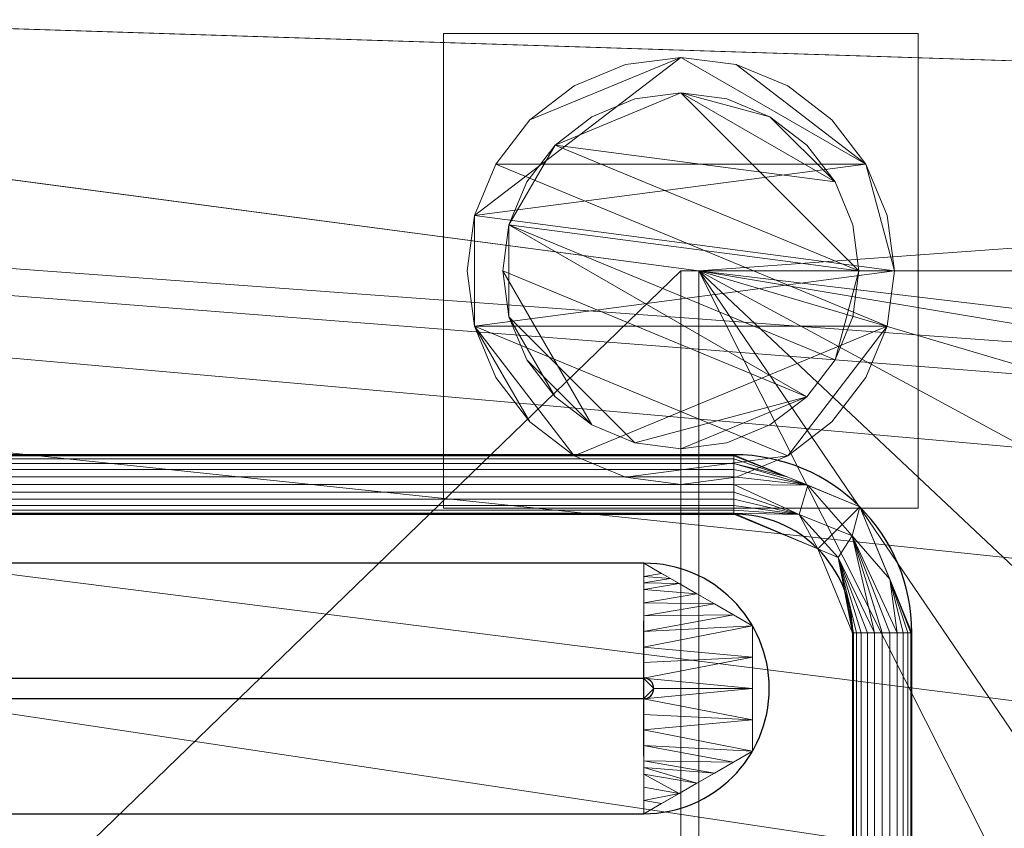
# Model space of a CAD drawing. Units: millimetres. Extents: x -1 to 1801, y -701 to 1.
# Drawn here: x 580 to 663, y -131 to -63 of the extents above; entities that cross this region are included whole.
import ezdxf

# ---------------------------------------------------------------- set-up
doc = ezdxf.new("R2010")
doc.units = ezdxf.units.MM
for name, color, linetype in [('IQ_200_3D', 1, 'Continuous'), ('IQ_204_2D', 7, 'Continuous'), ('IQ_204_3D', 7, 'Continuous')]:
    doc.layers.add(name, color=color, linetype=linetype)

msp = doc.modelspace()

# ---------------------------------------------------------------- linework, layer by layer
at = {"layer": 'IQ_204_2D'}
for p, q in [((639.958, -100), (66, -100)), ((66, -105), (639.958, -105)), ((632.384, -109.14), (73.483, -109.14)), ((649.958, -115), (649.958, -605)), ((654.958, -605), (654.958, -115)), ((73.436, -118.823), (632.336, -118.823)), ((632.336, -120.577), (73.436, -120.577)), ((73.483, -130.26), (632.384, -130.26))]:
    msp.add_line(p, q, dxfattribs=at)
for centre, radius, start in [((639.958, -115), 15, 0), ((639.958, -115), 10, 0), ((632.384, -119.7), 10.56, 270), ((632.336, -119.7), 0.877, 270)]:
    msp.add_arc(centre, radius, start, 90, dxfattribs=at)

# ---------------------------------------------------------------- meshes
at = {"layer": 'IQ_200_3D', "lineweight": 18}
mesh = msp.add_polyface(dxfattribs=at)
corners = [(0, 0, 850), (0, -700, 850), (1800, -700, 850), (1800, 0, 850), (1220, -550, 850), (1220, -150, 850), (1221.874, -135.765, 850), (1227.369, -122.5, 850), (1236.109, -111.109, 850), (1247.5, -102.369, 850), (1260.765, -96.874, 850), (1275, -95, 850), (1675, -95, 850), (1689.235, -96.874, 850), (1702.5, -102.369, 850), (1713.891, -111.109, 850), (1722.631, -122.5, 850), (1728.126, -135.765, 850), (1730, -150, 850), (1730, -550, 850), (1728.126, -564.235, 850), (1722.631, -577.5, 850), (1713.891, -588.891, 850), (1702.5, -597.631, 850), (1689.235, -603.126, 850), (1675, -605, 850), (1275, -605, 850), (1260.765, -603.126, 850), (1247.5, -597.631, 850), (1236.109, -588.891, 850), (1227.369, -577.5, 850), (1221.874, -564.235, 850), (1125, -95, 850), (1139.235, -96.874, 850), (1152.5, -102.369, 850), (1163.891, -111.109, 850), (1172.631, -122.5, 850), (1178.126, -135.765, 850), (1180, -150, 850), (1180, -550, 850), (1178.126, -564.235, 850), (1172.631, -577.5, 850), (1163.891, -588.891, 850), (1152.5, -597.631, 850), (1139.235, -603.126, 850), (1125, -605, 850), (725, -605, 850), (710.765, -603.126, 850), (697.5, -597.631, 850), (686.109, -588.891, 850), (677.369, -577.5, 850), (671.874, -564.235, 850), (670, -550, 850), (670, -150, 850), (671.874, -135.765, 850), (677.369, -122.5, 850), (686.109, -111.109, 850), (697.5, -102.369, 850), (710.765, -96.874, 850), (725, -95, 850), (1184, -100, 850), (1184.545, -95.859, 850), (1186.144, -92, 850), (1188.686, -88.686, 850), (1192, -86.144, 850), (1195.859, -84.545, 850), (1200, -84, 850), (1204.141, -84.545, 850), (1208, -86.144, 850), (1211.314, -88.686, 850), (1213.856, -92, 850), (1215.455, -95.859, 850), (1216, -100, 850), (1215.455, -104.141, 850), (1213.856, -108, 850), (1211.314, -111.314, 850), (1208, -113.856, 850), (1204.141, -115.455, 850), (1200, -116, 850), (1195.859, -115.455, 850), (1192, -113.856, 850), (1188.686, -111.314, 850), (1186.144, -108, 850), (1184.545, -104.141, 850), (1764.5, -664.5, 850), (635.5, -664.5, 850), (635.5, -84.5, 850), (637, -84.5, 850), (637, -663, 850), (1763, -663, 850), (1763, -84.5, 850), (1764.5, -84.5, 850)]
mesh.append_faces([[corners[k] for k in face] for face in [(47, 88, 48), (85, 1, 86), (39, 4, 40), (27, 44, 28), (24, 89, 25), (21, 89, 22), (15, 90, 16)]], dxfattribs={"vtx0": -1, "vtx1": -1})
mesh.append_faces([[corners[k] for k in face] for face in [(26, 88, 46, 45), (3, 90, 14, 13)]], dxfattribs={"vtx0": -1, "vtx1": -1, "vtx3": -1})
mesh.append_faces([[corners[k] for k in face] for face in [(84, 2, 1, 85), (88, 52, 51), (88, 50, 49), (88, 51, 50), (87, 54, 53), (88, 47, 46), (26, 45, 44, 27), (87, 57, 56), (87, 58, 57), (87, 59, 58), (87, 56, 55), (35, 61, 60), (34, 63, 62), (35, 60, 83), (89, 24, 23), (89, 23, 22), (88, 26, 25, 89), (89, 21, 20), (18, 90, 89, 19), (90, 17, 16), (8, 74, 73), (11, 68, 67), (8, 71, 70, 9), (90, 15, 14), (3, 13, 12), (3, 12, 11), (3, 91, 90)]], dxfattribs={"vtx0": -1, "vtx2": -1})
mesh.append_faces([[corners[k] for k in face] for face in [(3, 66, 65, 87), (11, 67, 66, 3)]], dxfattribs={"vtx0": -1, "vtx2": -1, "vtx3": -1})
mesh.append_faces([[corners[k] for k in face] for face in [(49, 48, 88), (55, 54, 87), (0, 3, 87), (80, 79, 37), (82, 81, 36), (78, 77, 6), (20, 19, 89), (76, 75, 7), (73, 72, 8), (18, 17, 90), (72, 71, 8)]], dxfattribs={"vtx1": -1, "vtx2": -1})
mesh.append_faces([[corners[k] for k in face] for face in [(79, 78, 6, 37), (32, 59, 87, 65)]], dxfattribs={"vtx1": -1, "vtx2": -1, "vtx3": -1})
mesh.append_faces([[corners[k] for k in face] for face in [(88, 87, 53, 52), (29, 28, 44, 43), (30, 29, 43, 42), (4, 31, 41, 40), (6, 5, 38, 37), (81, 80, 37, 36), (31, 30, 42, 41), (62, 61, 35, 34), (1, 0, 87, 86), (65, 64, 33, 32), (64, 63, 34, 33), (36, 35, 83, 82), (5, 4, 39, 38), (77, 76, 7, 6), (3, 2, 84, 91), (8, 7, 75, 74), (10, 9, 70, 69), (11, 10, 69, 68)]], dxfattribs={"vtx1": -1, "vtx3": -1})
mesh = msp.add_polyface(dxfattribs=at)
corners = [(0, -700, 900), (0, -23, 900), (1800, -23, 900), (1800, -700, 900), (1710, -35.113, 900), (90, -35.113, 900), (70.618, -37.665, 900), (52.557, -45.146, 900), (37.047, -57.047, 900), (25.146, -72.557, 900), (17.665, -90.618, 900), (15.113, -110, 900), (15.113, -610, 900), (17.665, -629.382, 900), (25.146, -647.443, 900), (37.047, -662.953, 900), (52.557, -674.854, 900), (70.618, -682.335, 900), (90, -684.887, 900), (1710, -684.887, 900), (1729.382, -682.335, 900), (1747.443, -674.854, 900), (1762.953, -662.953, 900), (1774.854, -647.443, 900), (1782.335, -629.382, 900), (1784.887, -610, 900), (1784.887, -110, 900), (1782.335, -90.618, 900), (1774.854, -72.557, 900), (1762.953, -57.047, 900), (1747.443, -45.146, 900), (1729.382, -37.665, 900)]
mesh.append_faces([[corners[k] for k in face] for face in [(8, 1, 9), (4, 1, 6, 5), (13, 0, 14), (30, 2, 31), (27, 2, 28), (20, 3, 21), (22, 3, 23)]], dxfattribs={"vtx0": -1, "vtx1": -1})
mesh.append_faces([[corners[k] for k in face] for face in [(1, 11, 10), (0, 12, 11, 1), (1, 8, 7), (1, 7, 6), (0, 13, 12), (0, 16, 15), (0, 17, 16), (1, 4, 31, 2), (2, 30, 29), (2, 27, 26), (3, 22, 21), (3, 25, 24)]], dxfattribs={"vtx0": -1, "vtx2": -1})
mesh.append_faces([[corners[k] for k in face] for face in [(10, 9, 1), (15, 14, 0), (29, 28, 2), (24, 23, 3)]], dxfattribs={"vtx1": -1, "vtx2": -1})
mesh.append_faces([[corners[k] for k in face] for face in [(3, 2, 26, 25), (0, 3, 20, 19)]], dxfattribs={"vtx1": -1, "vtx3": -1})
mesh.append_faces([[corners[k] for k in face] for face in [(19, 18, 17, 0)]], dxfattribs={"vtx2": -1, "vtx3": -1})
mesh = msp.add_polyface(dxfattribs=at)
corners = [(90, -48.392, 890), (1710, -48.392, 890), (1733.576, -53.082, 890), (1753.563, -66.437, 890), (1766.918, -86.424, 890), (1771.608, -110, 890), (1771.608, -610, 890), (1766.918, -633.576, 890), (1753.563, -653.563, 890), (1733.576, -666.918, 890), (1710, -671.608, 890), (90, -671.608, 890), (66.424, -666.918, 890), (46.437, -653.563, 890), (33.082, -633.576, 890), (28.392, -610, 890), (28.392, -110, 890), (33.082, -86.424, 890), (46.437, -66.437, 890), (66.424, -53.082, 890), (1220, -150, 890), (1220, -550, 890), (1221.874, -564.235, 890), (1227.369, -577.5, 890), (1236.109, -588.891, 890), (1247.5, -597.631, 890), (1260.765, -603.126, 890), (1275, -605, 890), (1675, -605, 890), (1689.235, -603.126, 890), (1702.5, -597.631, 890), (1713.891, -588.891, 890), (1722.631, -577.5, 890), (1728.126, -564.235, 890), (1730, -550, 890), (1730, -150, 890), (1728.126, -135.765, 890), (1722.631, -122.5, 890), (1713.891, -111.109, 890), (1702.5, -102.369, 890), (1689.235, -96.874, 890), (1675, -95, 890), (1275, -95, 890), (1260.765, -96.874, 890), (1247.5, -102.369, 890), (1236.109, -111.109, 890), (1227.369, -122.5, 890), (1221.874, -135.765, 890), (1180, -150, 890), (1178.126, -135.765, 890), (1172.631, -122.5, 890), (1163.891, -111.109, 890), (1152.5, -102.369, 890), (1139.235, -96.874, 890), (1125, -95, 890), (725, -95, 890), (710.765, -96.874, 890), (697.5, -102.369, 890), (686.109, -111.109, 890), (677.369, -122.5, 890), (671.874, -135.765, 890), (670, -150, 890), (670, -550, 890), (671.874, -564.235, 890), (677.369, -577.5, 890), (686.109, -588.891, 890), (697.5, -597.631, 890), (710.765, -603.126, 890), (725, -605, 890), (1125, -605, 890), (1139.235, -603.126, 890), (1152.5, -597.631, 890), (1163.891, -588.891, 890), (1172.631, -577.5, 890), (1178.126, -564.235, 890), (1180, -550, 890), (1216, -100, 890), (1215.455, -95.859, 890), (1213.856, -92, 890), (1211.314, -88.686, 890), (1208, -86.144, 890), (1204.141, -84.545, 890), (1200, -84, 890), (1195.859, -84.545, 890), (1192, -86.144, 890), (1188.686, -88.686, 890), (1186.144, -92, 890), (1184.545, -95.859, 890), (1184, -100, 890), (1184.545, -104.141, 890), (1186.144, -108, 890), (1188.686, -111.314, 890), (1192, -113.856, 890), (1195.859, -115.455, 890), (1200, -116, 890), (1204.141, -115.455, 890), (1208, -113.856, 890), (1211.314, -111.314, 890), (1213.856, -108, 890), (1215.455, -104.141, 890)]
mesh.append_faces([[corners[k] for k in face] for face in [(12, 15, 14, 13)]], dxfattribs={"vtx0": -1})
mesh.append_faces([[corners[k] for k in face] for face in [(65, 11, 66), (64, 11, 65), (15, 62, 16), (62, 11, 63), (73, 22, 74), (57, 0, 58), (19, 16, 0), (86, 52, 87), (7, 30, 9, 8), (32, 6, 33), (96, 46, 97), (76, 45, 77)]], dxfattribs={"vtx0": -1, "vtx1": -1})
mesh.append_faces([[corners[k] for k in face] for face in [(93, 49, 47, 94)]], dxfattribs={"vtx0": -1, "vtx1": -1, "vtx2": -1})
mesh.append_faces([[corners[k] for k in face] for face in [(69, 10, 28, 27), (42, 1, 82, 81)]], dxfattribs={"vtx0": -1, "vtx1": -1, "vtx3": -1})
mesh.append_faces([[corners[k] for k in face] for face in [(0, 61, 60), (0, 60, 59), (22, 73, 72, 23), (47, 49, 48, 20), (91, 50, 49, 92), (0, 57, 56), (51, 90, 89), (49, 93, 92), (20, 48, 75, 21), (95, 47, 46, 96), (47, 95, 94), (29, 10, 9, 30), (6, 31, 30, 7), (4, 37, 36, 5), (46, 98, 97), (1, 39, 38, 2), (82, 1, 0)]], dxfattribs={"vtx0": -1, "vtx2": -1})
mesh.append_faces([[corners[k] for k in face] for face in [(16, 62, 61, 0)]], dxfattribs={"vtx0": -1, "vtx2": -1, "vtx3": -1})
mesh.append_faces([[corners[k] for k in face] for face in [(64, 63, 11), (67, 66, 11), (68, 67, 11), (59, 58, 0), (56, 55, 0), (89, 88, 51), (29, 28, 10), (24, 23, 72), (32, 31, 6), (34, 33, 6), (36, 35, 5), (76, 99, 45), (79, 78, 44), (38, 37, 4), (41, 40, 1), (42, 41, 1), (40, 39, 1)]], dxfattribs={"vtx1": -1, "vtx2": -1})
mesh.append_faces([[corners[k] for k in face] for face in [(12, 11, 62, 15), (83, 82, 0, 55)]], dxfattribs={"vtx1": -1, "vtx2": -1, "vtx3": -1})
mesh.append_faces([[corners[k] for k in face] for face in [(27, 26, 70, 69), (26, 25, 71, 70), (11, 10, 69, 68), (22, 21, 75, 74), (25, 24, 72, 71), (86, 85, 53, 52), (84, 83, 55, 54), (85, 84, 54, 53), (91, 90, 51, 50), (52, 51, 88, 87), (6, 5, 35, 34), (46, 45, 99, 98), (43, 42, 81, 80), (45, 44, 78, 77), (44, 43, 80, 79)]], dxfattribs={"vtx1": -1, "vtx3": -1})
mesh.append_faces([[corners[k] for k in face] for face in [(4, 3, 2, 38)]], dxfattribs={"vtx2": -1, "vtx3": -1})
mesh.append_faces([[corners[k] for k in face] for face in [(19, 18, 17, 16)]], dxfattribs={"vtx3": -1})
mesh = msp.add_polyface(dxfattribs=at)
corners = [(655.5, -64.5, 850), (655.5, -104.5, 850), (615.5, -104.5, 850), (615.5, -64.5, 850)]
mesh.append_faces([[corners[k] for k in face] for face in [(3, 2, 1, 0)]])
mesh = msp.add_polyface(dxfattribs=at)
corners = [(615.5, -104.5, 75), (655.5, -104.5, 75), (655.5, -64.5, 75), (615.5, -64.5, 75)]
mesh.append_faces([[corners[k] for k in face] for face in [(3, 2, 1, 0)]])
mesh = msp.add_polyface(dxfattribs=at)
corners = [(615.5, -64.5, 850), (615.5, -64.5, 75), (655.5, -64.5, 75), (655.5, -64.5, 850)]
mesh.append_faces([[corners[k] for k in face] for face in [(3, 2, 1, 0)]])
mesh = msp.add_polyface(dxfattribs=at)
corners = [(615.5, -104.5, 850), (615.5, -104.5, 75), (615.5, -64.5, 75), (615.5, -64.5, 850)]
mesh.append_faces([[corners[k] for k in face] for face in [(3, 2, 1, 0)]])
mesh = msp.add_polyface(dxfattribs=at)
corners = [(655.5, -64.5, 850), (655.5, -64.5, 75), (655.5, -104.5, 75), (655.5, -104.5, 850)]
mesh.append_faces([[corners[k] for k in face] for face in [(3, 2, 1, 0)]])
mesh = msp.add_polyface(dxfattribs=at)
corners = [(653.5, -84.5, 5), (652.887, -89.159, 5), (651.088, -93.5, 5), (648.228, -97.228, 5), (644.5, -100.088, 5), (640.159, -101.887, 5), (635.5, -102.5, 5), (630.841, -101.887, 5), (626.5, -100.088, 5), (622.772, -97.228, 5), (619.912, -93.5, 5), (618.113, -89.159, 5), (617.5, -84.5, 5), (618.113, -79.841, 5), (619.912, -75.5, 5), (622.772, -71.772, 5), (626.5, -68.912, 5), (630.841, -67.113, 5), (635.5, -66.5, 5), (640.159, -67.113, 5), (644.5, -68.912, 5), (648.228, -71.772, 5), (651.088, -75.5, 5), (652.887, -79.841, 5)]
mesh.append_faces([[corners[k] for k in face] for face in [(1, 4, 3, 2), (15, 18, 17, 16)]], dxfattribs={"vtx0": -1})
mesh.append_faces([[corners[k] for k in face] for face in [(11, 8, 7, 4), (4, 1, 0, 11), (22, 19, 18, 13)]], dxfattribs={"vtx0": -1, "vtx2": -1, "vtx3": -1})
mesh.append_faces([[corners[k] for k in face] for face in [(18, 15, 14, 13), (13, 0, 23, 22)]], dxfattribs={"vtx0": -1, "vtx3": -1})
mesh.append_faces([[corners[k] for k in face] for face in [(10, 9, 8, 11)]], dxfattribs={"vtx2": -1})
mesh.append_faces([[corners[k] for k in face] for face in [(13, 12, 11, 0)]], dxfattribs={"vtx2": -1, "vtx3": -1})
mesh.append_faces([[corners[k] for k in face] for face in [(7, 6, 5, 4), (22, 21, 20, 19)]], dxfattribs={"vtx3": -1})
mesh = msp.add_polyface(dxfattribs=at)
corners = [(653.5, -84.5, 0), (652.887, -79.841, 0), (651.088, -75.5, 0), (648.228, -71.772, 0), (644.5, -68.912, 0), (640.159, -67.113, 0), (635.5, -66.5, 0), (630.841, -67.113, 0), (626.5, -68.912, 0), (622.772, -71.772, 0), (619.912, -75.5, 0), (618.113, -79.841, 0), (617.5, -84.5, 0), (618.113, -89.159, 0), (619.912, -93.5, 0), (622.772, -97.228, 0), (626.5, -100.088, 0), (630.841, -101.887, 0), (635.5, -102.5, 0), (640.159, -101.887, 0), (644.5, -100.088, 0), (648.228, -97.228, 0), (651.088, -93.5, 0), (652.887, -89.159, 0)]
mesh.append_faces([[corners[k] for k in face] for face in [(2, 5, 4, 3), (17, 20, 19, 18)]], dxfattribs={"vtx0": -1})
mesh.append_faces([[corners[k] for k in face] for face in [(15, 13, 23, 16)]], dxfattribs={"vtx0": -1, "vtx1": -1, "vtx2": -1})
mesh.append_faces([[corners[k] for k in face] for face in [(6, 2, 10, 9)]], dxfattribs={"vtx0": -1, "vtx1": -1, "vtx3": -1})
mesh.append_faces([[corners[k] for k in face] for face in [(13, 11, 10, 23), (20, 17, 16, 23)]], dxfattribs={"vtx0": -1, "vtx2": -1, "vtx3": -1})
mesh.append_faces([[corners[k] for k in face] for face in [(1, 0, 2), (14, 13, 15), (12, 11, 13)]], dxfattribs={"vtx1": -1})
mesh.append_faces([[corners[k] for k in face] for face in [(6, 5, 2)]], dxfattribs={"vtx1": -1, "vtx2": -1})
mesh.append_faces([[corners[k] for k in face] for face in [(0, 23, 10, 2)]], dxfattribs={"vtx1": -1, "vtx2": -1, "vtx3": -1})
mesh.append_faces([[corners[k] for k in face] for face in [(9, 8, 7, 6), (23, 22, 21, 20)]], dxfattribs={"vtx3": -1})
mesh = msp.add_polyface(dxfattribs=at)
corners = [(653.5, -84.5, 5), (652.887, -79.841, 5), (651.088, -75.5, 5), (648.228, -71.772, 5), (644.5, -68.912, 5), (640.159, -67.113, 5), (635.5, -66.5, 5), (630.841, -67.113, 5), (626.5, -68.912, 5), (622.772, -71.772, 5), (619.912, -75.5, 5), (618.113, -79.841, 5), (617.5, -84.5, 5), (617.5, -84.5, 0), (618.113, -79.841, 0), (619.912, -75.5, 0), (622.772, -71.772, 0), (626.5, -68.912, 0), (630.841, -67.113, 0), (635.5, -66.5, 0), (640.159, -67.113, 0), (644.5, -68.912, 0), (648.228, -71.772, 0), (651.088, -75.5, 0), (652.887, -79.841, 0), (653.5, -84.5, 0)]
mesh.append_faces([[corners[k] for k in face] for face in [(12, 11, 14, 13), (25, 24, 1, 0)]], dxfattribs={"vtx1": -1})
mesh.append_faces([[corners[k] for k in face] for face in [(11, 10, 15, 14), (9, 8, 17, 16), (10, 9, 16, 15), (8, 7, 18, 17), (19, 18, 7, 6), (6, 5, 20, 19), (5, 4, 21, 20), (3, 2, 23, 22), (4, 3, 22, 21), (2, 1, 24, 23)]], dxfattribs={"vtx1": -1, "vtx3": -1})
mesh = msp.add_polyface(dxfattribs=at)
corners = [(650.5, -84.5, 75), (649.989, -88.382, 75), (648.49, -92, 75), (646.107, -95.107, 75), (643, -97.49, 75), (639.382, -98.989, 75), (635.5, -99.5, 75), (631.618, -98.989, 75), (628, -97.49, 75), (624.893, -95.107, 75), (622.51, -92, 75), (621.011, -88.382, 75), (620.5, -84.5, 75), (621.011, -80.618, 75), (622.51, -77, 75), (624.893, -73.893, 75), (628, -71.51, 75), (631.618, -70.011, 75), (635.5, -69.5, 75), (639.382, -70.011, 75), (643, -71.51, 75), (646.107, -73.893, 75), (648.49, -77, 75), (649.989, -80.618, 75)]
mesh.append_faces([[corners[k] for k in face] for face in [(3, 6, 5, 4), (18, 20, 19)]], dxfattribs={"vtx0": -1})
mesh.append_faces([[corners[k] for k in face] for face in [(10, 8, 12, 11), (6, 3, 7)]], dxfattribs={"vtx0": -1, "vtx1": -1})
mesh.append_faces([[corners[k] for k in face] for face in [(20, 18, 15, 22)]], dxfattribs={"vtx0": -1, "vtx1": -1, "vtx2": -1, "vtx3": -1})
mesh.append_faces([[corners[k] for k in face] for face in [(12, 3, 2, 13)]], dxfattribs={"vtx0": -1, "vtx2": -1})
mesh.append_faces([[corners[k] for k in face] for face in [(12, 8, 7, 3)]], dxfattribs={"vtx0": -1, "vtx2": -1, "vtx3": -1})
mesh.append_faces([[corners[k] for k in face] for face in [(13, 2, 1, 0), (0, 15, 14, 13), (15, 0, 23, 22)]], dxfattribs={"vtx0": -1, "vtx3": -1})
mesh.append_faces([[corners[k] for k in face] for face in [(9, 8, 10), (16, 15, 18, 17), (21, 20, 22)]], dxfattribs={"vtx1": -1})
mesh = msp.add_polyface(dxfattribs=at)
corners = [(650.5, -84.5, 5), (649.989, -80.618, 5), (648.49, -77, 5), (646.107, -73.893, 5), (643, -71.51, 5), (639.382, -70.011, 5), (635.5, -69.5, 5), (631.618, -70.011, 5), (628, -71.51, 5), (624.893, -73.893, 5), (622.51, -77, 5), (621.011, -80.618, 5), (620.5, -84.5, 5), (621.011, -88.382, 5), (622.51, -92, 5), (624.893, -95.107, 5), (628, -97.49, 5), (631.618, -98.989, 5), (635.5, -99.5, 5), (639.382, -98.989, 5), (643, -97.49, 5), (646.107, -95.107, 5), (648.49, -92, 5), (649.989, -88.382, 5)]
mesh.append_faces([[corners[k] for k in face] for face in [(22, 0, 23), (11, 13, 12)]], dxfattribs={"vtx0": -1})
mesh.append_faces([[corners[k] for k in face] for face in [(15, 13, 17, 16), (17, 21, 18)]], dxfattribs={"vtx0": -1, "vtx1": -1})
mesh.append_faces([[corners[k] for k in face] for face in [(21, 11, 0, 22)]], dxfattribs={"vtx0": -1, "vtx1": -1, "vtx2": -1})
mesh.append_faces([[corners[k] for k in face] for face in [(11, 9, 6, 0), (17, 13, 11, 21)]], dxfattribs={"vtx0": -1, "vtx1": -1, "vtx2": -1, "vtx3": -1})
mesh.append_faces([[corners[k] for k in face] for face in [(2, 6, 5, 4), (6, 2, 1, 0)]], dxfattribs={"vtx0": -1, "vtx3": -1})
mesh.append_faces([[corners[k] for k in face] for face in [(3, 2, 4), (14, 13, 15)]], dxfattribs={"vtx1": -1})
mesh.append_faces([[corners[k] for k in face] for face in [(8, 7, 6, 9), (11, 10, 9)]], dxfattribs={"vtx2": -1})
mesh.append_faces([[corners[k] for k in face] for face in [(21, 20, 19, 18)]], dxfattribs={"vtx3": -1})
mesh = msp.add_polyface(dxfattribs=at)
corners = [(650.5, -84.5, 75), (649.989, -80.618, 75), (648.49, -77, 75), (646.107, -73.893, 75), (643, -71.51, 75), (639.382, -70.011, 75), (635.5, -69.5, 75), (631.618, -70.011, 75), (628, -71.51, 75), (624.893, -73.893, 75), (622.51, -77, 75), (621.011, -80.618, 75), (620.5, -84.5, 75), (620.5, -84.5, 5), (621.011, -80.618, 5), (622.51, -77, 5), (624.893, -73.893, 5), (628, -71.51, 5), (631.618, -70.011, 5), (635.5, -69.5, 5), (639.382, -70.011, 5), (643, -71.51, 5), (646.107, -73.893, 5), (648.49, -77, 5), (649.989, -80.618, 5), (650.5, -84.5, 5)]
mesh.append_faces([[corners[k] for k in face] for face in [(7, 18, 17, 8), (8, 17, 16, 9), (6, 19, 18, 7), (14, 11, 10, 15), (4, 21, 20, 5), (3, 22, 21, 4), (1, 24, 23, 2), (2, 23, 22, 3), (19, 6, 5, 20)]], dxfattribs={"vtx0": -1, "vtx2": -1})
mesh.append_faces([[corners[k] for k in face] for face in [(12, 11, 14, 13)]], dxfattribs={"vtx1": -1})
mesh.append_faces([[corners[k] for k in face] for face in [(16, 15, 10, 9)]], dxfattribs={"vtx1": -1, "vtx3": -1})
mesh.append_faces([[corners[k] for k in face] for face in [(0, 25, 24, 1)]], dxfattribs={"vtx2": -1})
mesh = msp.add_polyface(dxfattribs=at)
corners = [(617.5, -84.5, 5), (618.113, -89.159, 5), (619.912, -93.5, 5), (622.772, -97.228, 5), (626.5, -100.088, 5), (630.841, -101.887, 5), (635.5, -102.5, 5), (640.159, -101.887, 5), (644.5, -100.088, 5), (648.228, -97.228, 5), (651.088, -93.5, 5), (652.887, -89.159, 5), (653.5, -84.5, 5), (653.5, -84.5, 0), (652.887, -89.159, 0), (651.088, -93.5, 0), (648.228, -97.228, 0), (644.5, -100.088, 0), (640.159, -101.887, 0), (635.5, -102.5, 0), (630.841, -101.887, 0), (626.5, -100.088, 0), (622.772, -97.228, 0), (619.912, -93.5, 0), (618.113, -89.159, 0), (617.5, -84.5, 0)]
mesh.append_faces([[corners[k] for k in face] for face in [(12, 11, 14, 13), (25, 24, 1, 0)]], dxfattribs={"vtx1": -1})
mesh.append_faces([[corners[k] for k in face] for face in [(11, 10, 15, 14), (9, 8, 17, 16), (10, 9, 16, 15), (8, 7, 18, 17), (19, 18, 7, 6), (6, 5, 20, 19), (5, 4, 21, 20), (3, 2, 23, 22), (4, 3, 22, 21), (2, 1, 24, 23)]], dxfattribs={"vtx1": -1, "vtx3": -1})
mesh = msp.add_polyface(dxfattribs=at)
corners = [(620.5, -84.5, 75), (621.011, -88.382, 75), (622.51, -92, 75), (624.893, -95.107, 75), (628, -97.49, 75), (631.618, -98.989, 75), (635.5, -99.5, 75), (639.382, -98.989, 75), (643, -97.49, 75), (646.107, -95.107, 75), (648.49, -92, 75), (649.989, -88.382, 75), (650.5, -84.5, 75), (650.5, -84.5, 5), (649.989, -88.382, 5), (648.49, -92, 5), (646.107, -95.107, 5), (643, -97.49, 5), (639.382, -98.989, 5), (635.5, -99.5, 5), (631.618, -98.989, 5), (628, -97.49, 5), (624.893, -95.107, 5), (622.51, -92, 5), (621.011, -88.382, 5), (620.5, -84.5, 5)]
mesh.append_faces([[corners[k] for k in face] for face in [(11, 14, 13, 12)]], dxfattribs={"vtx0": -1})
mesh.append_faces([[corners[k] for k in face] for face in [(10, 15, 14, 11), (9, 16, 15, 10), (7, 18, 17, 8), (8, 17, 16, 9), (6, 19, 18, 7), (4, 21, 20, 5), (3, 22, 21, 4), (1, 24, 23, 2), (2, 23, 22, 3), (19, 6, 5, 20)]], dxfattribs={"vtx0": -1, "vtx2": -1})
mesh.append_faces([[corners[k] for k in face] for face in [(0, 25, 24, 1)]], dxfattribs={"vtx2": -1})
mesh = msp.add_polyface(dxfattribs=at)
corners = [(1764.5, -664.5, 600), (1764.5, -84.5, 600), (1763, -84.5, 600), (1763, -663, 600), (637, -663, 600), (637, -84.5, 600), (635.5, -84.5, 600), (635.5, -664.5, 600)]
mesh.append_faces([[corners[k] for k in face] for face in [(5, 4, 7, 6)]], dxfattribs={"vtx1": -1})
mesh.append_faces([[corners[k] for k in face] for face in [(0, 7, 4, 3)]], dxfattribs={"vtx1": -1, "vtx3": -1})
mesh.append_faces([[corners[k] for k in face] for face in [(2, 1, 0, 3)]], dxfattribs={"vtx2": -1})
mesh = msp.add_polyface(dxfattribs=at)
corners = [(635.5, -84.5, 600), (635.5, -84.5, 850), (635.5, -664.5, 850), (635.5, -664.5, 600)]
mesh.append_faces([[corners[k] for k in face] for face in [(3, 2, 1, 0)]])
mesh = msp.add_polyface(dxfattribs=at)
corners = [(637, -84.5, 600), (637, -84.5, 850), (635.5, -84.5, 850), (635.5, -84.5, 600)]
mesh.append_faces([[corners[k] for k in face] for face in [(3, 2, 1, 0)]])
mesh = msp.add_polyface(dxfattribs=at)
corners = [(637, -663, 600), (637, -663, 850), (637, -84.5, 850), (637, -84.5, 600)]
mesh.append_faces([[corners[k] for k in face] for face in [(3, 2, 1, 0)]])
mesh = msp.add_polyface(dxfattribs=at)
corners = [(655.5, -104.5, 850), (655.5, -104.5, 75), (615.5, -104.5, 75), (615.5, -104.5, 850)]
mesh.append_faces([[corners[k] for k in face] for face in [(3, 2, 1, 0)]])
at = {"layer": 'IQ_204_3D', "lineweight": 18}
mesh = msp.add_polyface(dxfattribs=at)
corners = [(654.958, -605, 890), (654.958, -115, 890), (650.565, -104.393, 890), (639.958, -100, 890), (66, -100, 890), (55.393, -104.393, 890), (51, -115, 890), (51, -605, 890), (55.393, -615.607, 890), (66, -620, 890), (639.958, -620, 890), (650.565, -615.607, 890), (66, -105, 890), (639.958, -105, 890), (647.03, -107.929, 890), (649.958, -115, 890), (649.958, -605, 890), (647.03, -612.071, 890), (639.958, -615, 890), (66, -615, 890), (58.929, -612.071, 890), (56, -605, 890), (56, -115, 890), (58.929, -107.929, 890)]
mesh.append_faces([[corners[k] for k in face] for face in [(0, 16, 15, 1), (2, 14, 13, 3), (16, 0, 11, 17), (9, 19, 18, 10), (5, 23, 22, 6), (8, 20, 19, 9)]], dxfattribs={"vtx0": -1, "vtx2": -1})
mesh.append_faces([[corners[k] for k in face] for face in [(2, 1, 15, 14), (4, 3, 13, 12), (11, 10, 18, 17), (5, 4, 12, 23), (7, 6, 22, 21), (21, 20, 8, 7)]], dxfattribs={"vtx1": -1, "vtx3": -1})
mesh = msp.add_polyface(dxfattribs=at)
corners = [(639.958, -100, 890), (639.958, -100.085, 890.647), (639.958, -100.335, 891.25), (639.958, -100.732, 891.768), (639.958, -101.25, 892.165), (639.958, -101.853, 892.415), (639.958, -102.5, 892.5), (639.958, -103.147, 892.415), (639.958, -103.75, 892.165), (639.958, -104.268, 891.768), (639.958, -104.665, 891.25), (639.958, -104.915, 890.647), (639.958, -105, 890), (66, -105, 890), (66, -104.915, 890.647), (66, -104.665, 891.25), (66, -104.268, 891.768), (66, -103.75, 892.165), (66, -103.147, 892.415), (66, -102.5, 892.5), (66, -101.853, 892.415), (66, -101.25, 892.165), (66, -100.732, 891.768), (66, -100.335, 891.25), (66, -100.085, 890.647), (66, -100, 890)]
mesh.append_faces([[corners[k] for k in face] for face in [(12, 11, 14, 13)]], dxfattribs={"vtx1": -1})
mesh.append_faces([[corners[k] for k in face] for face in [(11, 10, 15, 14), (9, 8, 17, 16), (10, 9, 16, 15), (8, 7, 18, 17), (19, 18, 7, 6), (5, 4, 21, 20), (4, 3, 22, 21), (2, 1, 24, 23), (3, 2, 23, 22), (6, 5, 20, 19)]], dxfattribs={"vtx1": -1, "vtx3": -1})
mesh.append_faces([[corners[k] for k in face] for face in [(1, 0, 25, 24)]], dxfattribs={"vtx3": -1})
mesh = msp.add_polyface(dxfattribs=at)
corners = [(639.958, -100, 890), (650.565, -104.393, 890), (654.958, -115, 890), (654.873, -115, 890.647), (654.624, -115, 891.25), (654.226, -115, 891.768), (653.708, -115, 892.165), (653.106, -115, 892.415), (652.458, -115, 892.5), (651.811, -115, 892.415), (651.208, -115, 892.165), (650.691, -115, 891.768), (650.293, -115, 891.25), (650.044, -115, 890.647), (649.958, -115, 890), (647.03, -107.929, 890), (639.958, -105, 890), (639.958, -104.915, 890.647), (639.958, -104.665, 891.25), (639.958, -104.268, 891.768), (639.958, -103.75, 892.165), (639.958, -103.147, 892.415), (639.958, -102.5, 892.5), (639.958, -101.853, 892.415), (639.958, -101.25, 892.165), (639.958, -100.732, 891.768), (639.958, -100.335, 891.25), (639.958, -100.085, 890.647), (644.46, -101.865, 890), (653.094, -110.498, 890), (649.934, -106.832, 892.469), (646.196, -102.567, 892.064), (645.475, -105.03, 892.242), (648.749, -108.672, 891.862)]
mesh.append_faces([[corners[k] for k in face] for face in [(1, 30, 29), (13, 33, 14), (6, 30, 7), (7, 30, 8), (21, 32, 22), (12, 33, 13), (24, 31, 25), (28, 31, 1), (3, 29, 4)]], dxfattribs={"vtx0": -1, "vtx1": -1})
mesh.append_faces([[corners[k] for k in face] for face in [(32, 15, 33), (30, 6, 29), (32, 30, 31), (17, 15, 32), (30, 32, 33), (28, 25, 31), (1, 31, 30), (33, 9, 30), (32, 31, 22)]], dxfattribs={"vtx0": -1, "vtx1": -1, "vtx2": -1})
mesh.append_faces([[corners[k] for k in face] for face in [(33, 12, 11), (29, 5, 4), (33, 15, 14), (32, 18, 17), (32, 21, 20), (32, 19, 18), (28, 27, 26), (32, 20, 19), (31, 24, 23)]], dxfattribs={"vtx0": -1, "vtx2": -1})
mesh.append_faces([[corners[k] for k in face] for face in [(9, 8, 30), (11, 10, 33), (6, 5, 29), (23, 22, 31), (10, 9, 33), (26, 25, 28)]], dxfattribs={"vtx1": -1, "vtx2": -1})
mesh.append_faces([[corners[k] for k in face] for face in [(3, 2, 29), (28, 0, 27), (17, 16, 15)]], dxfattribs={"vtx2": -1})
mesh = msp.add_polyface(dxfattribs=at)
corners = [(632.384, -109.14, 890), (73.483, -109.14, 890), (64.338, -114.42, 890), (64.338, -124.98, 890), (73.483, -130.26, 890), (632.384, -130.26, 890), (641.529, -124.98, 890), (641.529, -114.42, 890)]
mesh.append_faces([[corners[k] for k in face] for face in [(1, 4, 3, 2)]], dxfattribs={"vtx0": -1})
mesh.append_faces([[corners[k] for k in face] for face in [(5, 4, 1, 0)]], dxfattribs={"vtx1": -1, "vtx3": -1})
mesh.append_faces([[corners[k] for k in face] for face in [(7, 6, 5, 0)]], dxfattribs={"vtx2": -1})
mesh = msp.add_polyface(dxfattribs=at)
corners = [(632.384, -109.14, 890), (632.336, -118.823, 898), (73.436, -118.823, 898), (73.483, -109.14, 890)]
mesh.append_faces([[corners[k] for k in face] for face in [(3, 2, 1, 0)]])
mesh = msp.add_polyface(dxfattribs=at)
corners = [(632.384, -109.14, 890), (641.529, -114.42, 890), (641.529, -124.98, 890), (632.384, -130.26, 890), (632.336, -120.577, 898), (633.213, -119.7, 898), (632.336, -118.823, 898), (641.529, -119.7, 890), (632.362, -125.808, 893.678), (632.362, -113.592, 893.678), (632.349, -123.192, 895.839), (632.349, -116.208, 895.839), (638.327, -126.829, 890), (638.327, -112.571, 890), (632.356, -114.9, 894.759), (639.928, -113.496, 890), (632.356, -124.5, 894.759), (639.928, -125.904, 890), (641.529, -122.34, 890), (632.343, -121.885, 896.92), (641.529, -117.06, 890), (632.343, -117.515, 896.92), (632.373, -128.034, 891.839), (635.355, -128.544, 890), (633.87, -129.402, 890), (632.378, -129.147, 890.92), (636.841, -127.686, 890), (632.367, -126.921, 892.759), (632.365, -126.364, 893.219), (632.373, -111.366, 891.839), (635.355, -110.856, 890), (636.841, -111.713, 890), (632.367, -112.479, 892.759), (632.378, -110.253, 890.92), (633.87, -109.998, 890), (634.612, -110.427, 890), (632.376, -110.81, 891.379)]
mesh.append_faces([[corners[k] for k in face] for face in [(5, 7, 6), (21, 20, 11), (4, 7, 5), (14, 15, 9), (16, 2, 10), (18, 10, 2), (20, 6, 7), (27, 26, 28), (26, 27, 23), (12, 28, 26), (31, 32, 13), (35, 36, 30)]], dxfattribs={"vtx0": -1, "vtx1": -1})
mesh.append_faces([[corners[k] for k in face] for face in [(23, 22, 25), (14, 1, 15), (18, 4, 19), (31, 29, 32), (9, 15, 13), (25, 24, 23), (23, 27, 22), (35, 33, 36), (13, 32, 9), (30, 36, 29)]], dxfattribs={"vtx0": -1, "vtx2": -1})
mesh.append_faces([[corners[k] for k in face] for face in [(14, 11, 1), (20, 1, 11), (18, 7, 4), (12, 17, 8), (16, 8, 17), (17, 2, 16), (19, 10, 18), (21, 6, 20), (8, 28, 12), (31, 30, 29), (35, 34, 33)]], dxfattribs={"vtx1": -1, "vtx2": -1})
mesh.append_faces([[corners[k] for k in face] for face in [(25, 3, 24), (34, 0, 33)]], dxfattribs={"vtx2": -1})
mesh = msp.add_polyface(dxfattribs=at)
corners = [(654.958, -605, 890), (654.873, -605, 890.647), (654.624, -605, 891.25), (654.226, -605, 891.768), (653.708, -605, 892.165), (653.106, -605, 892.415), (652.458, -605, 892.5), (651.811, -605, 892.415), (651.208, -605, 892.165), (650.691, -605, 891.768), (650.293, -605, 891.25), (650.044, -605, 890.647), (649.958, -605, 890), (649.958, -115, 890), (650.044, -115, 890.647), (650.293, -115, 891.25), (650.691, -115, 891.768), (651.208, -115, 892.165), (651.811, -115, 892.415), (652.458, -115, 892.5), (653.106, -115, 892.415), (653.708, -115, 892.165), (654.226, -115, 891.768), (654.624, -115, 891.25), (654.873, -115, 890.647), (654.958, -115, 890)]
mesh.append_faces([[corners[k] for k in face] for face in [(12, 11, 14, 13)]], dxfattribs={"vtx1": -1})
mesh.append_faces([[corners[k] for k in face] for face in [(11, 10, 15, 14), (9, 8, 17, 16), (10, 9, 16, 15), (8, 7, 18, 17), (19, 18, 7, 6), (5, 4, 21, 20), (4, 3, 22, 21), (2, 1, 24, 23), (3, 2, 23, 22), (6, 5, 20, 19)]], dxfattribs={"vtx1": -1, "vtx3": -1})
mesh.append_faces([[corners[k] for k in face] for face in [(1, 0, 25, 24)]], dxfattribs={"vtx3": -1})
mesh = msp.add_polyface(dxfattribs=at)
corners = [(632.336, -118.823, 898), (633.213, -119.7, 898), (632.336, -120.577, 898), (73.436, -120.577, 898), (72.559, -119.7, 898), (73.436, -118.823, 898)]
mesh.append_faces([[corners[k] for k in face] for face in [(3, 5, 4)]], dxfattribs={"vtx0": -1})
mesh.append_faces([[corners[k] for k in face] for face in [(0, 5, 3, 2)]], dxfattribs={"vtx1": -1, "vtx3": -1})
mesh.append_faces([[corners[k] for k in face] for face in [(2, 1, 0)]], dxfattribs={"vtx2": -1})
mesh = msp.add_polyface(dxfattribs=at)
corners = [(73.483, -130.26, 890), (73.436, -120.577, 898), (632.336, -120.577, 898), (632.384, -130.26, 890)]
mesh.append_faces([[corners[k] for k in face] for face in [(3, 2, 1, 0)]])

doc.saveas('drawing.dxf')
